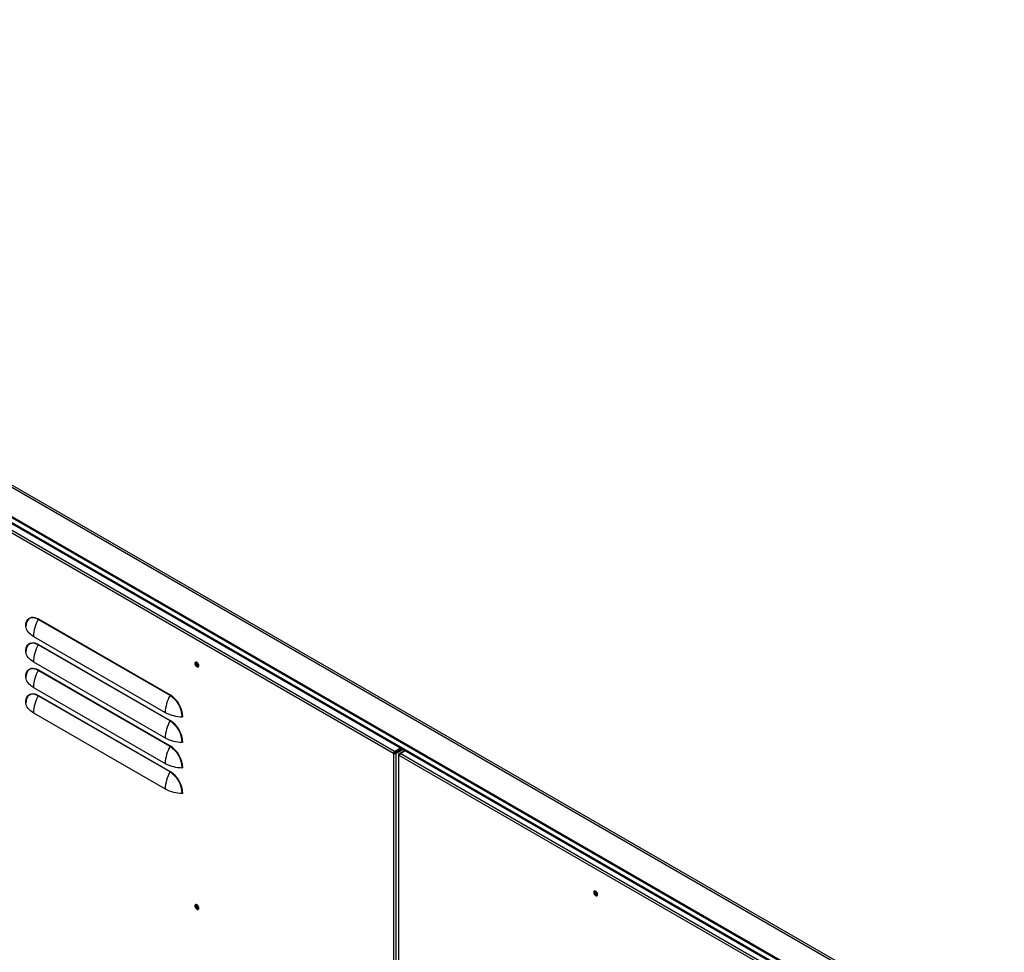
# Model space of a CAD drawing. Units: millimetres. Extents: x 9 to 412, y 7 to 290.
# Drawn here: x 236 to 275, y 84 to 121 of the extents above; entities that cross this region are included whole.
import ezdxf

# ---------------------------------------------------------------- set-up
doc = ezdxf.new("R2010")
doc.units = ezdxf.units.MM

msp = doc.modelspace()

# ---------------------------------------------------------------- linework, layer by layer
at = {"color": 7, "linetype": 'Continuous', "lineweight": 25}
for p, q in [((203.5388, 121.1571), (274.9849, 79.9122)), ((275.0828, 79.9436), (203.6367, 121.1886)), ((202.8007, 120.4208), (274.2468, 79.1758)), ((202.8229, 120.363), (274.269, 79.1181)), ((204.3401, 119.2952), (274.304, 78.9058)), ((204.3674, 119.2348), (274.3069, 78.8596)), ((250.8224, 92.0385), (227.8556, 105.297)), ((250.8649, 92.112), (227.898, 105.3705)), ((236.7227, 97.3792), (241.9553, 94.3584)), ((241.9493, 94.3372), (236.7167, 97.3579)), ((236.5247, 96.6833), (241.7573, 93.6626)), ((241.9493, 93.3246), (236.7167, 96.3454)), ((236.7227, 96.3666), (241.9553, 93.3459)), ((236.5247, 95.6708), (241.7573, 92.6501)), ((241.9493, 92.3121), (236.7167, 95.3328)), ((236.7227, 95.3541), (241.9553, 92.3334)), ((236.5247, 94.6583), (241.7573, 91.6376)), ((241.9493, 91.2996), (236.7167, 94.3203)), ((236.7227, 94.3416), (241.9553, 91.3209)), ((236.5247, 93.6458), (241.7573, 90.6251)), ((250.4566, 92.628), (250.4566, 92.6172)), ((250.8224, 92.0385), (250.8564, 92.0581)), ((250.8366, 92.0304), (250.8224, 92.0385)), ((250.8705, 92.05), (250.8366, 92.0304)), ((250.8366, 22.6244), (250.8366, 92.0304)), ((250.8705, 92.05), (250.8564, 92.0581)), ((250.8649, 92.112), (251.1077, 92.2522)), ((250.8649, 92.0728), (251.1416, 92.2326)), ((250.8649, 92.112), (250.8649, 92.0728)), ((250.8875, 92.05), (251.1727, 92.2146)), ((250.8875, 92.05), (250.9214, 92.0304)), ((250.9214, 92.0304), (251.2067, 92.195)), ((250.9214, 92.0304), (250.9214, 22.6244)), ((250.9366, 92.0783), (250.9366, 92.1142)), ((251.017, 91.9895), (251.017, 22.5836)), ((251.0346, 92.014), (251.2774, 92.1542)), ((251.0346, 91.965), (251.0487, 91.9569)), ((274.0156, 78.6984), (251.0487, 91.9569)), ((251.0911, 92.0304), (251.2915, 92.146)), ((274.058, 78.7719), (251.0911, 92.0304)), ((251.1363, 92.1936), (251.1052, 92.2116))]:
    msp.add_line(p, q, dxfattribs=at)
at = {"color": 8, "linetype": 'Continuous', "lineweight": 25}
for p, q in [((251.0346, 92.014), (251.0611, 91.9987)), ((251.0346, 91.965), (251.0511, 91.9746)), ((251.0346, 58.1595), (251.0346, 91.965))]:
    msp.add_line(p, q, dxfattribs=at)
at = {"color": 7, "linetype": 'Continuous', "lineweight": 25, "flags": 128}
for points in [[(236.2192, 97.0883), (236.2243, 97.1681), (236.2396, 97.2404), (236.2647, 97.3037), (236.2991, 97.3566), (236.3422, 97.3982), (236.393, 97.4275), (236.4505, 97.444), (236.5135, 97.4474), (236.5809, 97.4375), (236.6511, 97.4146), (236.7227, 97.3792)], [(236.2369, 97.175), (236.2335, 97.1533), (236.2285, 97.076)], [(236.5247, 96.6833), (236.4609, 96.7238), (236.4038, 96.7676), (236.3541, 96.8143), (236.3122, 96.8634), (236.2784, 96.9146), (236.2531, 96.9674), (236.2364, 97.0214), (236.2285, 97.076)], [(236.2192, 96.0758), (236.2243, 96.1556), (236.2396, 96.2279), (236.2647, 96.2911), (236.2991, 96.3441), (236.3422, 96.3856), (236.393, 96.415), (236.4505, 96.4315), (236.5135, 96.4349), (236.5809, 96.425), (236.6511, 96.4021), (236.7227, 96.3666)], [(236.2369, 96.1625), (236.2335, 96.1408), (236.2285, 96.0634)], [(236.5247, 95.6708), (236.4609, 95.7113), (236.4038, 95.7551), (236.3541, 95.8018), (236.3122, 95.8509), (236.2784, 95.9021), (236.2531, 95.9549), (236.2364, 96.0088), (236.2285, 96.0634)], [(236.2192, 95.0633), (236.2243, 95.1431), (236.2396, 95.2154), (236.2647, 95.2786), (236.2991, 95.3316), (236.3422, 95.3731), (236.393, 95.4025), (236.4505, 95.419), (236.5135, 95.4224), (236.5809, 95.4125), (236.6511, 95.3896), (236.7227, 95.3541)], [(243.0938, 95.5203), (243.0885, 95.5558), (243.0735, 95.5926), (243.0507, 95.6256), (243.0232, 95.6505), (242.9947, 95.6639), (242.9691, 95.664), (242.9499, 95.6507), (242.9395, 95.6259), (242.9395, 95.5929), (242.9499, 95.5561), (242.9691, 95.5206), (242.9947, 95.4911), (243.0232, 95.4717), (243.0507, 95.4648), (243.0735, 95.4716), (243.0885, 95.4909), (243.0938, 95.5203)], [(242.9778, 95.6265), (242.9833, 95.6552), (242.9894, 95.665)], [(243.0891, 95.4923), (243.0775, 95.492), (243.0499, 95.5016), (243.0223, 95.5238), (242.9989, 95.5554), (242.9833, 95.5914), (242.9778, 95.6265)], [(236.2369, 95.15), (236.2335, 95.1283), (236.2285, 95.0509)], [(236.5247, 94.6583), (236.4609, 94.6988), (236.4038, 94.7426), (236.3541, 94.7893), (236.3122, 94.8384), (236.2784, 94.8896), (236.2531, 94.9424), (236.2364, 94.9963), (236.2285, 95.0509)], [(236.2192, 94.0508), (236.2243, 94.1306), (236.2396, 94.2029), (236.2647, 94.2661), (236.2991, 94.3191), (236.3422, 94.3606), (236.393, 94.39), (236.4505, 94.4065), (236.5135, 94.4098), (236.5809, 94.4), (236.6511, 94.3771), (236.7227, 94.3416)], [(236.2369, 94.1375), (236.2335, 94.1158), (236.2285, 94.0384)], [(236.5247, 93.6458), (236.4609, 93.6863), (236.4038, 93.7301), (236.3541, 93.7768), (236.3122, 93.8259), (236.2784, 93.8771), (236.2531, 93.9299), (236.2364, 93.9838), (236.2285, 94.0384)], [(250.4045, 92.6581), (250.4171, 92.646), (250.4618, 92.6141)], [(250.4618, 92.6141), (250.5171, 92.5883), (250.538, 92.581)], [(258.7774, 86.5154), (258.7827, 86.4799), (258.7977, 86.4431), (258.8205, 86.4101), (258.848, 86.3852), (258.8765, 86.3718), (258.9021, 86.3717), (258.9213, 86.385), (258.9316, 86.4098), (258.9316, 86.4428), (258.9213, 86.4796), (258.9021, 86.5151), (258.8765, 86.5446), (258.848, 86.564), (258.8205, 86.5709), (258.7977, 86.5642), (258.7827, 86.5448), (258.7774, 86.5154)], [(258.8198, 86.5709), (258.8166, 86.5644), (258.8113, 86.535)], [(258.817, 86.5317), (258.8225, 86.5604), (258.8285, 86.5702)], [(258.9283, 86.3975), (258.9167, 86.3972), (258.8891, 86.4068), (258.8615, 86.429), (258.8381, 86.4606), (258.8225, 86.4967), (258.817, 86.5317)], [(243.0938, 85.8852), (243.0885, 85.9206), (243.0735, 85.9574), (243.0507, 85.9905), (243.0232, 86.0154), (242.9947, 86.0287), (242.9691, 86.0288), (242.9499, 86.0155), (242.9395, 85.9907), (242.9395, 85.9577), (242.9499, 85.921), (242.9691, 85.8854), (242.9947, 85.856), (243.0232, 85.8365), (243.0507, 85.8296), (243.0735, 85.8364), (243.0885, 85.8557), (243.0938, 85.8852)], [(242.9778, 85.9913), (242.9833, 86.02), (242.9894, 86.0298)], [(243.0891, 85.8571), (243.0775, 85.8568), (243.0499, 85.8664), (243.0223, 85.8886), (242.9989, 85.9202), (242.9833, 85.9563), (242.9778, 85.9913)]]:
    msp.add_lwpolyline(points, dxfattribs=at)
at = {"color": 8, "linetype": 'Continuous', "lineweight": 25, "flags": 128}
for points in [[(236.7167, 97.3579), (236.6472, 97.3922), (236.5791, 97.4144), (236.5139, 97.424), (236.4528, 97.4207), (236.397, 97.4047), (236.3477, 97.3763), (236.306, 97.336), (236.2726, 97.2847), (236.2483, 97.2234), (236.2369, 97.175)], [(236.7167, 96.3454), (236.6472, 96.3797), (236.5791, 96.4019), (236.5139, 96.4115), (236.4528, 96.4082), (236.397, 96.3922), (236.3477, 96.3638), (236.306, 96.3235), (236.2726, 96.2722), (236.2483, 96.2108), (236.2369, 96.1625)], [(236.7167, 95.3328), (236.6472, 95.3672), (236.5791, 95.3894), (236.5139, 95.399), (236.4528, 95.3957), (236.397, 95.3797), (236.3477, 95.3513), (236.306, 95.311), (236.2726, 95.2596), (236.2483, 95.1983), (236.2369, 95.15)], [(236.7167, 94.3203), (236.6472, 94.3547), (236.5791, 94.3769), (236.5139, 94.3865), (236.4528, 94.3832), (236.397, 94.3672), (236.3477, 94.3388), (236.306, 94.2985), (236.2726, 94.2471), (236.2483, 94.1858), (236.2369, 94.1375)]]:
    msp.add_lwpolyline(points, dxfattribs=at)
at = {"color": 7, "linetype": 'Continuous', "lineweight": 25}
for centre, radius, start, end in [((236.6771, 97.3806), 0.0456, 330.07737, 358.15613), ((236.2122, 97.0734), 0.0165, 8.96108, 65.11089), ((237.9695, 96.6368), 1.4455, 150.07737, 178.15613), ((237.9695, 95.6243), 1.4455, 150.07737, 178.15613), ((236.6771, 96.3681), 0.0456, 330.07737, 358.15613), ((236.2122, 96.0609), 0.0165, 8.96108, 65.11089), ((243.1119, 95.6206), 0.1388, 161.05345, 258.94117), ((243.1557, 95.6459), 0.1437, 175.56313, 244.43149), ((236.2122, 95.0484), 0.0165, 8.96108, 65.11089), ((237.9695, 94.6118), 1.4455, 150.07737, 178.15613), ((236.6771, 95.3556), 0.0456, 330.07737, 358.15613), ((237.9695, 93.5993), 1.4455, 150.07737, 178.15613), ((236.6771, 94.3431), 0.0456, 330.07737, 358.15613), ((243.202, 93.6161), 1.4455, 150.07737, 178.15613), ((241.9097, 94.3599), 0.0456, 330.07737, 358.15613), ((241.3817, 93.4457), 1.0568, 2.48713, 57.51287), ((241.3698, 93.4389), 1.0901, 2.48735, 57.51265), ((236.2122, 94.0359), 0.0165, 8.96108, 65.11089), ((242.4394, 94.9372), 1.4455, 241.8471, 269.92317), ((242.4374, 93.446), 0.0456, 61.8471, 89.92317), ((243.202, 92.6036), 1.4455, 150.07737, 178.15613), ((241.9097, 93.3474), 0.0456, 330.07737, 358.15613), ((241.3817, 92.4332), 1.0568, 2.48713, 57.51287), ((241.3698, 92.4264), 1.0901, 2.48735, 57.51265), ((242.4394, 93.9246), 1.4455, 241.8471, 269.92317), ((243.202, 91.5911), 1.4455, 150.07737, 178.15613), ((241.9097, 92.3349), 0.0456, 330.07737, 358.15613), ((241.3817, 91.4207), 1.0568, 2.48713, 57.51287), ((241.3698, 91.4139), 1.0901, 2.48735, 57.51265), ((242.4374, 92.4335), 0.0456, 61.8471, 89.92317), ((250.9146, 92.0343), 0.0922, 122.60548, 177.39452), ((250.879, 92.1122), 0.0922, 242.60967, 297.39033), ((250.8748, 92.0573), 0.0184, 122.60548, 177.39452), ((250.879, 92.0663), 0.0184, 242.60967, 297.39033), ((251.0439, 91.9895), 0.0262, 110.78342, 249.21658), ((251.1408, 91.9527), 0.0922, 122.60548, 177.39452), ((242.4394, 92.9121), 1.4455, 241.8471, 269.92317), ((243.202, 90.5786), 1.4455, 150.07737, 178.15613), ((241.9097, 91.3224), 0.0456, 330.07737, 358.15613), ((241.3817, 90.4082), 1.0568, 2.48713, 57.51287), ((241.3698, 90.4014), 1.0901, 2.48735, 57.51265), ((242.4374, 91.421), 0.0456, 61.8471, 89.92317), ((242.4394, 91.8996), 1.4455, 241.8471, 269.92317), ((242.4374, 90.4084), 0.0456, 61.8471, 89.92317), ((258.9537, 86.5291), 0.1425, 177.64796, 258.15077), ((258.9949, 86.5511), 0.1437, 175.56312, 244.4315), ((243.1119, 85.9854), 0.1388, 161.05345, 258.94117), ((243.1557, 86.0107), 0.1437, 175.56309, 244.43154)]:
    msp.add_arc(centre, radius, start, end, dxfattribs=at)

doc.saveas('drawing.dxf')
